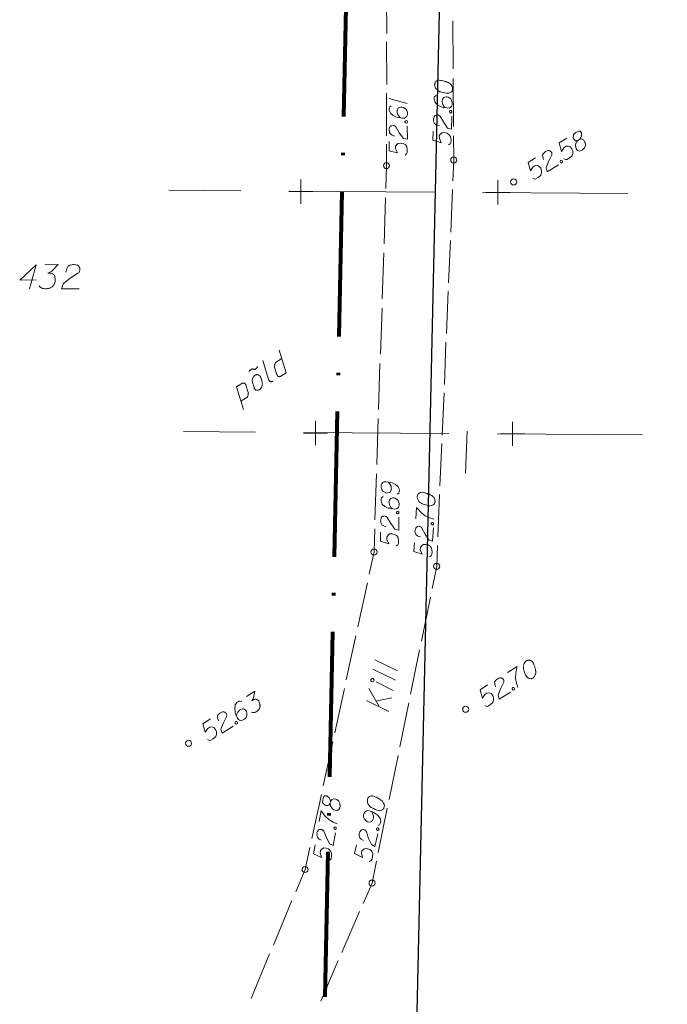
# Model space of a CAD drawing. Extents: x 549352 to 1099222, y 6581358 to 13163094.
# Drawn here: x 549453 to 549480, y 6581401 to 6581441 of the extents above; entities that cross this region are included whole.
import ezdxf

# ---------------------------------------------------------------- set-up
doc = ezdxf.new("R2010")
doc.units = 0
doc.header["$MEASUREMENT"] = 0
doc.linetypes.add('ACAD_ISO10W100', pattern=[18, 12, -3, 0, -3])
doc.linetypes.add('USTATION2', pattern=[1, 0.75, -0.25])
for name, color, linetype, lineweight in [('HOONEDETAIL', 7, 'Continuous', 5), ('Plala piir', 7, 'ACAD_ISO10W100', 70), ('PUNANEPIIR', 7, 'Continuous', 5), ('PUNKTI_H', 7, 'Continuous', 5), ('Teekaitsevöönd', 7, 'USTATION2', 5), ('TEESERV', 7, 'Continuous', 5), ('YLDINFO', 7, 'Continuous', 5)]:
    doc.layers.add(name, color=color, linetype=linetype, lineweight=lineweight)

msp = doc.modelspace()

# ---------------------------------------------------------------- linework, layer by layer
at = {"layer": 'HOONEDETAIL', "color": 79, "linetype": 'CONTINUOUS', "lineweight": 0}
for points in [[(549453.86824, 6581430.70584), (549453.18825, 6581430.70195), (549453.86463, 6581431.33583), (549453.60036, 6581430.3343)], [(549454.22462, 6581431.3379), (549454.77461, 6581431.34105), (549454.51616, 6581431.06956), (549454.34663, 6581430.98859), (549454.48662, 6581430.98939), (549454.51668, 6581430.97956), (549454.53674, 6581430.96968), (549454.54679, 6581430.95974), (549454.56685, 6581430.94985), (549454.59697, 6581430.93002), (549454.60708, 6581430.91008), (549454.62725, 6581430.8802), (549454.63737, 6581430.86025), (549454.64771, 6581430.80031), (549454.65794, 6581430.76037), (549454.65811, 6581430.73037), (549454.65828, 6581430.70037), (549454.64857, 6581430.65031), (549454.64874, 6581430.62031), (549454.63891, 6581430.59026), (549454.62903, 6581430.5702), (549454.61914, 6581430.55014), (549454.6092, 6581430.54009), (549454.60931, 6581430.52009), (549454.58943, 6581430.49997), (549454.5696, 6581430.46986), (549454.53977, 6581430.43969), (549454.52983, 6581430.42963), (549454.49995, 6581430.40946), (549454.48, 6581430.39934), (549454.45012, 6581430.37917), (549454.43018, 6581430.36906), (549454.38024, 6581430.35877), (549454.33029, 6581430.34849), (549454.30035, 6581430.33831), (549454.24035, 6581430.33797), (549454.1803, 6581430.34763), (549454.16024, 6581430.35751), (549454.13024, 6581430.35734), (549454.11018, 6581430.36722), (549454.09007, 6581430.38711), (549454.06001, 6581430.39694), (549454.01984, 6581430.42671), (549453.99961, 6581430.46659)], [(549455.09638, 6581431.03289), (549455.13558, 6581431.17311), (549455.19501, 6581431.27345), (549455.26478, 6581431.31386), (549455.34466, 6581431.33431), (549455.3946, 6581431.3446), (549455.4346, 6581431.34483), (549455.50466, 6581431.33523), (549455.55472, 6581431.32552), (549455.57477, 6581431.31563), (549455.62494, 6581431.28592), (549455.64511, 6581431.25603), (549455.66529, 6581431.22615), (549455.6754, 6581431.20621), (549455.67557, 6581431.17621), (549455.6758, 6581431.13621), (549455.67603, 6581431.09621), (549455.6662, 6581431.06615), (549455.64638, 6581431.03604), (549455.62655, 6581431.00592), (549455.59666, 6581430.98575), (549455.27781, 6581430.78392), (549454.97914, 6581430.55221), (549454.92034, 6581430.34187), (549455.64033, 6581430.34599)]]:
    msp.add_lwpolyline(points, dxfattribs=at)
at = {"layer": 'Plala piir', "color": 7, "linetype": 'ACAD_ISO10W100', "lineweight": 80, "ltscale": 0.5}
msp.add_line((549472.67987, 6581725.50087), (549465.25527, 6581375.1925), dxfattribs=at)
at = {"layer": 'PUNANEPIIR', "color": 10, "linetype": 'CONTINUOUS', "lineweight": 30}
msp.add_line((549469.14272, 6581379.27133), (549476.8802, 6581723.6035), dxfattribs=at)
at = {"layer": 'PUNKTI_H', "color": 79, "linetype": 'CONTINUOUS', "lineweight": 0}
msp.add_line((549468.46774, 6581438.2094), (549469.21078, 6581438.00157), dxfattribs=at)
for points in [[(549470.34399, 6581438.79222), (549470.34081, 6581438.77844), (549470.34823, 6581438.7477), (549470.35035, 6581438.72544), (549470.35246, 6581438.70318), (549470.36836, 6581438.67774), (549470.38108, 6581438.63852), (549470.39697, 6581438.61307), (549470.41817, 6581438.57915), (549470.44255, 6581438.55901), (549470.47541, 6581438.54417), (549470.49979, 6581438.52403), (549470.53794, 6581438.5007), (549470.55702, 6581438.48904), (549470.59836, 6581438.4795), (549470.65878, 6581438.45829), (549470.74146, 6581438.4392), (549470.81036, 6581438.4233), (549470.88244, 6581438.42117), (549470.92696, 6581438.42541), (549470.98314, 6581438.44872), (549471.00858, 6581438.46462), (549471.04568, 6581438.49959), (549471.07431, 6581438.52927), (549471.07749, 6581438.54305), (549471.07855, 6581438.57909), (549471.08491, 6581438.60665), (549471.07538, 6581438.65965), (549471.07114, 6581438.70417), (549471.05524, 6581438.72961), (549471.02875, 6581438.77202), (549471.00437, 6581438.79216), (549470.97999, 6581438.8123), (549470.95561, 6581438.83244), (549470.94502, 6581438.8494), (549470.91746, 6581438.85577), (549470.89838, 6581438.86743), (549470.87082, 6581438.87379), (549470.83796, 6581438.88863), (549470.8051, 6581438.90348), (549470.77754, 6581438.90984), (549470.76376, 6581438.91302), (549470.7362, 6581438.91938), (549470.68956, 6581438.93741), (549470.66201, 6581438.94377), (549470.62597, 6581438.94483), (549470.58463, 6581438.95438), (549470.52951, 6581438.9671), (549470.51573, 6581438.97028), (549470.49029, 6581438.95439), (549470.46803, 6581438.95227), (549470.42881, 6581438.93955), (549470.40336, 6581438.92365), (549470.3917, 6581438.90457), (549470.37156, 6581438.8802), (549470.3599, 6581438.86112), (549470.34824, 6581438.84204), (549470.34505, 6581438.82826), (549470.34399, 6581438.79222)], [(549470.40543, 6581438.33535), (549470.33758, 6581438.29296), (549470.32486, 6581438.23784), (549470.31955, 6581438.15198), (549470.34287, 6581438.0958), (549470.35028, 6581438.06506), (549470.37148, 6581438.03114), (549470.47111, 6581437.92831), (549470.60784, 6581437.86046), (549470.69052, 6581437.84137), (549470.85906, 6581437.81697), (549470.94492, 6581437.81166), (549470.97884, 6581437.83286), (549471.0329, 6581437.87844), (549471.04457, 6581437.89752), (549471.06577, 6581437.95793), (549471.0679, 6581438.03001), (549471.05306, 6581438.09149), (549471.04035, 6581438.13072), (549471.00325, 6581438.19008), (549470.90256, 6581438.25687), (549470.84744, 6581438.26959), (549470.79762, 6581438.27384), (549470.71918, 6581438.24841), (549470.69904, 6581438.22403), (549470.66723, 6581438.18057), (549470.65133, 6581438.11167), (549470.64708, 6581438.06185), (549470.66192, 6581438.00037), (549470.67993, 6581437.95267), (549470.72233, 6581437.88483), (549470.74882, 6581437.84242), (549470.7679, 6581437.83076)], [(549468.55039, 6581437.90729), (549468.48785, 6581437.85642), (549468.46134, 6581437.80448), (549468.46451, 6581437.72392), (549468.49313, 6581437.65926), (549468.50055, 6581437.62852), (549468.52174, 6581437.59459), (549468.62455, 6581437.50554), (549468.76129, 6581437.43769), (549468.84397, 6581437.4186), (549469.0125, 6581437.39421), (549469.09836, 6581437.3889), (549469.14076, 6581437.4154), (549469.18105, 6581437.46415), (549469.19271, 6581437.48323), (549469.21392, 6581437.54365), (549469.21604, 6581437.61573), (549469.20121, 6581437.67721), (549469.18849, 6581437.71643), (549469.14292, 6581437.77049), (549469.056, 6581437.8341), (549468.98711, 6581437.85001), (549468.93729, 6581437.85425), (549468.86414, 6581437.82034), (549468.8387, 6581437.80444), (549468.8122, 6581437.75251), (549468.79629, 6581437.68361), (549468.79205, 6581437.63379), (549468.81218, 6581437.56383), (549468.83338, 6581437.5299), (549468.87577, 6581437.46206), (549468.91075, 6581437.42496), (549468.92134, 6581437.408)], [(549470.95126, 6581437.65054), (549470.94915, 6581437.6728), (549470.96081, 6581437.69188), (549470.98625, 6581437.70778), (549471.02229, 6581437.70672), (549471.04137, 6581437.69506), (549471.05726, 6581437.66961), (549471.0509, 6581437.64206), (549471.03924, 6581437.62298), (549471.0138, 6581437.60708), (549470.98624, 6581437.61344), (549470.96716, 6581437.6251), (549470.95126, 6581437.65054)], [(549469.11319, 6581437.23308), (549469.11107, 6581437.25534), (549469.12273, 6581437.27442), (549469.14817, 6581437.29031), (549469.17891, 6581437.29773), (549469.20329, 6581437.27759), (549469.21389, 6581437.26063), (549469.21283, 6581437.22459), (549469.20116, 6581437.20551), (549469.17572, 6581437.18961), (549469.14816, 6581437.19598), (549469.12909, 6581437.20764), (549469.11319, 6581437.23308)], [(549470.52403, 6581437.08879), (549470.40849, 6581437.12272), (549470.34066, 6581437.17466), (549470.30886, 6581437.22555), (549470.29933, 6581437.27855), (549470.29509, 6581437.32307), (549470.29298, 6581437.34533), (549470.3004, 6581437.40893), (549470.31524, 6581437.44178), (549470.31843, 6581437.45556), (549470.34175, 6581437.49372), (549470.36719, 6581437.50962), (549470.38415, 6581437.52022), (549470.40641, 6581437.52234), (549470.42867, 6581437.52445), (549470.45941, 6581437.53187), (549470.48697, 6581437.52551), (549470.50605, 6581437.51385), (549470.52513, 6581437.50219), (549470.54951, 6581437.48204), (549470.56859, 6581437.47038), (549470.71378, 6581437.21915), (549470.87064, 6581436.98699), (549471.03282, 6581436.93504), (549471.04877, 6581437.47564)], [(549468.69655, 6581436.65436), (549468.58102, 6581436.68829), (549468.51318, 6581436.74024), (549468.48139, 6581436.79112), (549468.47185, 6581436.84412), (549468.45914, 6581436.88334), (549468.4655, 6581436.9109), (549468.46444, 6581436.9692), (549468.47929, 6581437.00206), (549468.49095, 6581437.02114), (549468.50579, 6581437.054), (549468.53123, 6581437.06989), (549468.54819, 6581437.08049), (549468.56516, 6581437.09109), (549468.5959, 6581437.09851), (549468.62346, 6581437.09214), (549468.65101, 6581437.08578), (549468.66479, 6581437.0826), (549468.69235, 6581437.07624), (549468.71673, 6581437.0561), (549468.73263, 6581437.03065), (549468.88101, 6581436.7932), (549469.05164, 6581436.55787), (549469.217, 6581436.51969), (549469.21069, 6581437.05817)], [(549470.27597, 6581436.86303), (549470.26216, 6581436.48885), (549470.61406, 6581436.37858), (549470.53882, 6581436.55561), (549470.53353, 6581436.65843), (549470.58866, 6581436.74004), (549470.6565, 6581436.78243), (549470.75402, 6581436.7962), (549470.85048, 6581436.77394), (549470.9321, 6581436.71881), (549470.99357, 6581436.6393), (549471.01687, 6581436.48878), (549471.00838, 6581436.38914), (549470.98188, 6581436.3372), (549470.91934, 6581436.28633)], [(549476.26068, 6581436.47557), (549476.32853, 6581436.51796), (549476.34549, 6581436.52856), (549476.38895, 6581436.5911), (549476.41334, 6581436.66529), (549476.40593, 6581436.79037), (549476.35506, 6581436.85292), (549476.30524, 6581436.85716), (549476.2268, 6581436.83173), (549476.17591, 6581436.79994), (549476.08475, 6581436.71938), (549476.0752, 6581436.67805), (549476.07201, 6581436.56993), (549476.07943, 6581436.53919), (549476.13878, 6581436.48194), (549476.17694, 6581436.45862), (549476.26068, 6581436.47557), (549476.19177, 6581436.39713), (549476.16314, 6581436.27312), (549476.17691, 6581436.1756), (549476.18433, 6581436.14486), (549476.2511, 6581436.05687), (549476.3253, 6581436.03248), (549476.39526, 6581436.05262), (549476.45463, 6581436.08971), (549476.53201, 6581436.17344), (549476.58184, 6581436.26354), (549476.56595, 6581436.38332), (549476.55006, 6581436.40876), (549476.49706, 6581436.49357), (549476.41227, 6581436.53491), (549476.32853, 6581436.51796)], [(549468.46227, 6581436.42542), (549468.46224, 6581436.04806), (549468.81203, 6581435.96005), (549468.7283, 6581436.13178), (549468.72831, 6581436.22612), (549468.78344, 6581436.30773), (549468.83751, 6581436.35331), (549468.93503, 6581436.36708), (549469.03996, 6581436.35011), (549469.11628, 6581436.30346), (549469.19153, 6581436.22077), (549469.20954, 6581436.07873), (549469.20635, 6581435.97061), (549469.17984, 6581435.91867), (549469.1173, 6581435.8678)], [(549475.80277, 6581436.56677), (549475.48899, 6581436.3707), (549475.58966, 6581436.02089), (549475.69144, 6581436.17882), (549475.77624, 6581436.23181), (549475.87906, 6581436.2371), (549475.94478, 6581436.20742), (549476.01473, 6581436.13321), (549476.05076, 6581436.03781), (549476.05075, 6581435.94347), (549476.02, 6581435.84171), (549475.91187, 6581435.75056), (549475.81859, 6581435.69227), (549475.76559, 6581435.68274), (549475.68609, 6581435.7156)], [(549474.84445, 6581435.68494), (549474.8063, 6581435.80261), (549474.80313, 6581435.88317), (549474.83811, 6581435.9404), (549474.87522, 6581435.97538), (549474.90384, 6581436.00506), (549474.92928, 6581436.02095), (549474.97698, 6581436.03897), (549475.0162, 6581436.05169), (549475.03317, 6581436.06228), (549475.06921, 6581436.06122), (549475.10206, 6581436.04638), (549475.12114, 6581436.03472), (549475.14022, 6581436.02305), (549475.15082, 6581436.00609), (549475.16672, 6581435.98065), (549475.18262, 6581435.95521), (549475.18473, 6581435.93295), (549475.18685, 6581435.91069), (549475.18049, 6581435.88313), (549475.17413, 6581435.85557), (549475.05008, 6581435.60118), (549474.94512, 6581435.33513), (549474.99598, 6581435.17825), (549475.45393, 6581435.46441)], [(549474.51374, 6581435.76129), (549474.19996, 6581435.56522), (549474.30063, 6581435.21541), (549474.4024, 6581435.37334), (549474.48721, 6581435.42634), (549474.59003, 6581435.43163), (549474.65574, 6581435.40194), (549474.7257, 6581435.32773), (549474.76173, 6581435.23233), (549474.76172, 6581435.13799), (549474.73097, 6581435.03623), (549474.62284, 6581434.94509), (549474.52956, 6581434.88679), (549474.47656, 6581434.87726), (549474.39706, 6581434.91013)], [(549475.54511, 6581435.6393), (549475.56207, 6581435.6499), (549475.58433, 6581435.65201), (549475.61189, 6581435.64565), (549475.62778, 6581435.62021), (549475.62672, 6581435.58417), (549475.61506, 6581435.56509), (549475.5981, 6581435.55449), (549475.57584, 6581435.55237), (549475.54298, 6581435.56722), (549475.52708, 6581435.59266), (549475.53344, 6581435.62022), (549475.54511, 6581435.6393)], [(549468.79798, 6581421.8483), (549468.86053, 6581421.89917), (549468.87855, 6581421.94581), (549468.88386, 6581422.03167), (549468.86055, 6581422.08785), (549468.84783, 6581422.12707), (549468.83193, 6581422.15251), (549468.72382, 6581422.25004), (549468.58709, 6581422.3179), (549468.50441, 6581422.33699), (549468.33587, 6581422.36138), (549468.25001, 6581422.36669), (549468.21609, 6581422.34549), (549468.16733, 6581422.29144), (549468.15036, 6581422.28084), (549468.12916, 6581422.22042), (549468.13233, 6581422.13986), (549468.14187, 6581422.08686), (549468.15988, 6581422.03916), (549468.20546, 6581421.98509), (549468.29237, 6581421.92149), (549468.35279, 6581421.90028), (549468.39731, 6581421.90452), (549468.47575, 6581421.92995), (549468.50967, 6581421.95115), (549468.533, 6581421.9893), (549468.55738, 6581422.0635), (549468.54785, 6581422.1165), (549468.54149, 6581422.18328), (549468.515, 6581422.22568), (549468.47261, 6581422.29353), (549468.44611, 6581422.33593), (549468.42703, 6581422.34759)], [(549469.61947, 6581421.76024), (549469.62477, 6581421.75176), (549469.62371, 6581421.71572), (549469.62583, 6581421.69346), (549469.63642, 6581421.6765), (549469.64384, 6581421.64576), (549469.65656, 6581421.60654), (549469.67246, 6581421.5811), (549469.69365, 6581421.54718), (549469.71803, 6581421.52703), (549469.74241, 6581421.50689), (549469.77527, 6581421.49205), (549469.81343, 6581421.46872), (549469.8325, 6581421.45706), (549469.86536, 6581421.44222), (549469.92578, 6581421.42101), (549470.01376, 6581421.39345), (549470.08266, 6581421.37754), (549470.14096, 6581421.37859), (549470.19926, 6581421.37965), (549470.24696, 6581421.39766), (549470.28088, 6581421.41886), (549470.3148, 6581421.44006), (549470.33812, 6581421.47821), (549470.34979, 6581421.49729), (549470.35615, 6581421.52485), (549470.35721, 6581421.56089), (549470.35298, 6581421.60541), (549470.34874, 6581421.64993), (549470.33284, 6581421.67537), (549470.30635, 6581421.71778), (549470.29045, 6581421.74322), (549470.26607, 6581421.76336), (549470.24169, 6581421.7835), (549470.22261, 6581421.79516), (549470.19824, 6581421.81531), (549470.18446, 6581421.81849), (549470.1516, 6581421.83333), (549470.11874, 6581421.84817), (549470.08588, 6581421.86302), (549470.06362, 6581421.8609), (549470.04454, 6581421.87256), (549470.02546, 6581421.88422), (549469.97034, 6581421.89695), (549469.94279, 6581421.90331), (549469.91523, 6581421.90967), (549469.87389, 6581421.91922), (549469.81877, 6581421.93194), (549469.80499, 6581421.93512), (549469.77425, 6581421.92771), (549469.75199, 6581421.92559), (549469.71807, 6581421.90439), (549469.69262, 6581421.88849), (549469.67566, 6581421.8779), (549469.65552, 6581421.85352), (549469.64386, 6581421.83444), (549469.6375, 6581421.80688), (549469.63432, 6581421.7931), (549469.61947, 6581421.76024)], [(549468.20967, 6581421.75189), (549468.14183, 6581421.7095), (549468.12911, 6581421.65438), (549468.1238, 6581421.56852), (549468.14711, 6581421.51234), (549468.15453, 6581421.4816), (549468.17573, 6581421.44768), (549468.28384, 6581421.35015), (549468.42057, 6581421.2823), (549468.49795, 6581421.27169), (549468.67179, 6581421.23881), (549468.75235, 6581421.24198), (549468.78627, 6581421.26318), (549468.84033, 6581421.30876), (549468.85199, 6581421.32783), (549468.8732, 6581421.38825), (549468.87533, 6581421.46033), (549468.86049, 6581421.52181), (549468.84778, 6581421.56103), (549468.81068, 6581421.6204), (549468.70999, 6581421.68719), (549468.65487, 6581421.69991), (549468.60505, 6581421.70416), (549468.52661, 6581421.67872), (549468.49798, 6581421.64905), (549468.47466, 6581421.61089), (549468.45027, 6581421.53669), (549468.45451, 6581421.49217), (549468.47464, 6581421.42221), (549468.48736, 6581421.38299), (549468.53505, 6581421.30666), (549468.55625, 6581421.27274), (549468.58063, 6581421.2526)], [(549468.33676, 6581420.51062), (549468.235, 6581420.54137), (549468.15869, 6581420.58802), (549468.13537, 6581420.6442), (549468.11206, 6581420.70039), (549468.11312, 6581420.73643), (549468.1057, 6581420.76717), (549468.11843, 6581420.82228), (549468.13327, 6581420.85514), (549468.13115, 6581420.8774), (549468.15448, 6581420.91556), (549468.17992, 6581420.93146), (549468.19688, 6581420.94206), (549468.21914, 6581420.94417), (549468.2414, 6581420.94629), (549468.27214, 6581420.95371), (549468.2997, 6581420.94735), (549468.31878, 6581420.93569), (549468.34634, 6581420.92932), (549468.37072, 6581420.90918), (549468.38131, 6581420.89222), (549468.52651, 6581420.64099), (549468.69185, 6581420.41413), (549468.85402, 6581420.36218), (549468.85619, 6581420.90595)], [(549468.76399, 6581421.07238), (549468.76505, 6581421.10842), (549468.78201, 6581421.11902), (549468.80216, 6581421.1434), (549468.82972, 6581421.13704), (549468.85409, 6581421.11689), (549468.86469, 6581421.09993), (549468.86681, 6581421.07767), (549468.85515, 6581421.05859), (549468.82971, 6581421.0427), (549468.79897, 6581421.03528), (549468.77459, 6581421.05542), (549468.76399, 6581421.07238)], [(549469.56427, 6581420.82957), (549469.58657, 6581421.30339), (549469.61625, 6581421.27476), (549469.79113, 6581421.08925), (549469.95118, 6581420.96521), (549470.13455, 6581420.87933), (549470.3105, 6581420.8242)], [(549470.19918, 6581420.62493), (549470.20025, 6581420.66097), (549470.21721, 6581420.67157), (549470.24265, 6581420.68747), (549470.26491, 6581420.68958), (549470.28929, 6581420.66944), (549470.29989, 6581420.65248), (549470.29882, 6581420.61644), (549470.28186, 6581420.60584), (549470.2702, 6581420.58676), (549470.23416, 6581420.58783), (549470.20978, 6581420.60797), (549470.19918, 6581420.62493)], [(549468.10248, 6581420.28169), (549468.09714, 6581419.91281), (549468.44905, 6581419.80254), (549468.36003, 6581419.98274), (549468.36004, 6581420.07708), (549468.41516, 6581420.1587), (549468.47771, 6581420.20957), (549468.58053, 6581420.21486), (549468.67699, 6581420.19259), (549468.76178, 6581420.15125), (549468.82855, 6581420.06326), (549468.84656, 6581419.92122), (549468.84337, 6581419.8131), (549468.81687, 6581419.76116), (549468.74902, 6581419.71877)], [(549469.75606, 6581420.08861), (549469.64052, 6581420.12254), (549469.57268, 6581420.17449), (549469.54937, 6581420.23067), (549469.53135, 6581420.27837), (549469.52712, 6581420.32289), (549469.53348, 6581420.35045), (549469.54621, 6581420.40557), (549469.56105, 6581420.43843), (549469.56423, 6581420.45221), (549469.58755, 6581420.49037), (549469.613, 6581420.50626), (549469.62996, 6581420.51686), (549469.65222, 6581420.51898), (549469.66918, 6581420.52958), (549469.70522, 6581420.52852), (549469.73278, 6581420.52215), (549469.75186, 6581420.51049), (549469.77093, 6581420.49883), (549469.79531, 6581420.47869), (549469.81121, 6581420.45325), (549469.94263, 6581420.20519), (549470.09948, 6581419.97304), (549470.25318, 6581419.91579), (549470.29139, 6581420.4585)], [(549469.50799, 6581419.86286), (549469.4804, 6581419.49186), (549469.82383, 6581419.37629), (549469.74859, 6581419.55331), (549469.75707, 6581419.65295), (549469.8122, 6581419.73457), (549469.88005, 6581419.77696), (549469.97439, 6581419.77695), (549470.07932, 6581419.75998), (549470.15246, 6581419.69956), (549470.21393, 6581419.62005), (549470.23194, 6581419.47801), (549470.22027, 6581419.36459), (549470.19376, 6581419.31265), (549470.12592, 6581419.27026)], [(549474.14185, 6581414.97583), (549474.13337, 6581414.97053), (549474.11322, 6581414.94615), (549474.08778, 6581414.93026), (549474.0846, 6581414.91648), (549474.06446, 6581414.8921), (549474.04114, 6581414.85394), (549474.02629, 6581414.82108), (549474.01145, 6581414.78822), (549474.00509, 6581414.76066), (549474.0125, 6581414.72992), (549474.01144, 6581414.69388), (549474.01568, 6581414.64936), (549474.01779, 6581414.6271), (549474.03051, 6581414.58788), (549474.04005, 6581414.53488), (549474.07078, 6581414.44796), (549474.09939, 6581414.3833), (549474.13649, 6581414.32393), (549474.17146, 6581414.28683), (549474.21492, 6581414.25502), (549474.24778, 6581414.24018), (549474.28912, 6581414.23064), (549474.33046, 6581414.22109), (549474.34742, 6581414.23169), (549474.38664, 6581414.24441), (549474.4036, 6581414.25501), (549474.4407, 6581414.28998), (549474.46932, 6581414.31966), (549474.48417, 6581414.35252), (549474.50219, 6581414.39916), (549474.51385, 6581414.41824), (549474.5234, 6581414.45958), (549474.52128, 6581414.48184), (549474.52764, 6581414.50939), (549474.52022, 6581414.54014), (549474.51493, 6581414.54862), (549474.50751, 6581414.57936), (549474.50857, 6581414.6154), (549474.49586, 6581414.65462), (549474.48526, 6581414.67158), (549474.48314, 6581414.69384), (549474.48102, 6581414.7161), (549474.45771, 6581414.77228), (549474.44181, 6581414.79772), (549474.43439, 6581414.82846), (549474.42168, 6581414.86768), (549474.39518, 6581414.91009), (549474.38458, 6581414.92705), (549474.37398, 6581414.94401), (549474.3496, 6581414.96415), (549474.31675, 6581414.97899), (549474.28919, 6581414.98536), (549474.27011, 6581414.99702), (549474.23407, 6581414.99808), (549474.21181, 6581414.99596), (549474.18955, 6581414.99385), (549474.17259, 6581414.98325), (549474.14185, 6581414.97583)], [(549473.35316, 6581414.48301), (549473.75174, 6581414.73207), (549473.7422, 6581414.69073), (549473.69342, 6581414.44799), (549473.68174, 6581414.24023), (549473.72306, 6581414.04201), (549473.78452, 6581413.86817)], [(549472.86127, 6581413.89263), (549472.82312, 6581414.0103), (549472.81995, 6581414.09086), (549472.85493, 6581414.14809), (549472.89203, 6581414.18307), (549472.92066, 6581414.21275), (549472.9461, 6581414.22864), (549472.9938, 6581414.24666), (549473.03302, 6581414.25938), (549473.04998, 6581414.26997), (549473.08602, 6581414.26891), (549473.11888, 6581414.25407), (549473.13796, 6581414.24241), (549473.15704, 6581414.23074), (549473.16764, 6581414.21378), (549473.18353, 6581414.18834), (549473.19943, 6581414.1629), (549473.20155, 6581414.14064), (549473.20367, 6581414.11838), (549473.19731, 6581414.09082), (549473.19094, 6581414.06326), (549473.0669, 6581413.80887), (549472.96193, 6581413.54282), (549473.0128, 6581413.38594), (549473.47075, 6581413.6721)], [(549472.53055, 6581413.96898), (549472.21678, 6581413.77291), (549472.31744, 6581413.4231), (549472.41922, 6581413.58103), (549472.50402, 6581413.63403), (549472.60684, 6581413.63932), (549472.67256, 6581413.60963), (549472.74251, 6581413.53542), (549472.77854, 6581413.44002), (549472.77854, 6581413.34568), (549472.74779, 6581413.24392), (549472.63966, 6581413.15277), (549472.54637, 6581413.09448), (549472.49337, 6581413.08495), (549472.41388, 6581413.11782)], [(549473.56192, 6581413.84699), (549473.57888, 6581413.85759), (549473.60114, 6581413.8597), (549473.6287, 6581413.85334), (549473.6446, 6581413.8279), (549473.64354, 6581413.79186), (549473.63187, 6581413.77278), (549473.61491, 6581413.76218), (549473.59265, 6581413.76006), (549473.55979, 6581413.77491), (549473.5439, 6581413.80035), (549473.55026, 6581413.82791), (549473.56192, 6581413.84699)]]:
    msp.add_lwpolyline(points, dxfattribs=at)
at = {"layer": 'PUNKTI_H', "color": 7, "linetype": 'CONTINUOUS', "lineweight": 0}
for points in [[(549462.55805, 6581413.49186), (549462.90575, 6581413.70913), (549462.8506, 6581413.43883), (549462.77745, 6581413.31058), (549462.87074, 6581413.36887), (549462.8877, 6581413.37947), (549462.90148, 6581413.37629), (549462.90996, 6581413.38159), (549462.93222, 6581413.38371), (549462.95978, 6581413.37734), (549462.97356, 6581413.37416), (549462.99264, 6581413.3625), (549463.01172, 6581413.35084), (549463.04139, 6581413.32222), (549463.07107, 6581413.29359), (549463.07637, 6581413.28511), (549463.09227, 6581413.25967), (549463.09968, 6581413.22893), (549463.1071, 6581413.19819), (549463.1177, 6581413.18123), (549463.11982, 6581413.15897), (549463.12512, 6581413.15049), (549463.12194, 6581413.13671), (549463.11875, 6581413.12293), (549463.12087, 6581413.10067), (549463.12829, 6581413.06993), (549463.11663, 6581413.05085), (549463.11345, 6581413.03707), (549463.10708, 6581413.00951), (549463.09542, 6581412.99043), (549463.08376, 6581412.97135), (549463.0721, 6581412.95227), (549463.04348, 6581412.9226), (549463.01803, 6581412.9067), (549462.99789, 6581412.88232), (549462.96397, 6581412.86112), (549462.92475, 6581412.84841), (549462.90779, 6581412.83781), (549462.88553, 6581412.83569), (549462.86857, 6581412.82509), (549462.84101, 6581412.83146), (549462.82723, 6581412.83464), (549462.79119, 6581412.8357), (549462.76363, 6581412.84206)], [(549462.37147, 6581413.28094), (549462.29727, 6581413.30533), (549462.24427, 6581413.29579), (549462.16795, 6581413.2481), (549462.13614, 6581413.20464), (549462.11282, 6581413.16648), (549462.09268, 6581413.14211), (549462.07464, 6581413.00113), (549462.08947, 6581412.84531), (549462.1149, 6581412.76686), (549462.18803, 6581412.6121), (549462.23572, 6581412.53577), (549462.26858, 6581412.52093), (549462.33748, 6581412.50502), (549462.35974, 6581412.50714), (549462.42122, 6581412.52198), (549462.48058, 6581412.55907), (549462.52617, 6581412.59935), (549462.55479, 6581412.62902), (549462.57918, 6581412.70322), (549462.57707, 6581412.81982), (549462.56753, 6581412.87282), (549462.54104, 6581412.91522), (549462.4732, 6581412.96717), (549462.44034, 6581412.98201), (549462.39582, 6581412.97778), (549462.32586, 6581412.95764), (549462.27498, 6581412.92585), (549462.23469, 6581412.87709), (549462.21137, 6581412.83894), (549462.16472, 6581412.76262), (549462.15518, 6581412.72128), (549462.14882, 6581412.69372)], [(549461.40468, 6581412.48815), (549461.36653, 6581412.60582), (549461.36336, 6581412.68638), (549461.39834, 6581412.74361), (549461.43545, 6581412.77859), (549461.46407, 6581412.80827), (549461.48951, 6581412.82416), (549461.53721, 6581412.84218), (549461.57643, 6581412.85489), (549461.59339, 6581412.86549), (549461.62943, 6581412.86443), (549461.66229, 6581412.84959), (549461.68137, 6581412.83793), (549461.70045, 6581412.82626), (549461.71105, 6581412.8093), (549461.72695, 6581412.78386), (549461.74284, 6581412.75842), (549461.74496, 6581412.73616), (549461.74708, 6581412.7139), (549461.74072, 6581412.68634), (549461.73435, 6581412.65878), (549461.61031, 6581412.40439), (549461.50534, 6581412.13834), (549461.55621, 6581411.98146), (549462.01416, 6581412.26762)], [(549461.07397, 6581412.5645), (549460.76019, 6581412.36843), (549460.86086, 6581412.01862), (549460.96263, 6581412.17655), (549461.04743, 6581412.22955), (549461.15025, 6581412.23484), (549461.21597, 6581412.20515), (549461.28592, 6581412.13094), (549461.32196, 6581412.03554), (549461.32195, 6581411.9412), (549461.2912, 6581411.83944), (549461.18307, 6581411.74829), (549461.08978, 6581411.69), (549461.03678, 6581411.68047), (549460.95729, 6581411.71334)], [(549462.10533, 6581412.44251), (549462.12229, 6581412.4531), (549462.14455, 6581412.45522), (549462.17211, 6581412.44886), (549462.18801, 6581412.42342), (549462.18695, 6581412.38738), (549462.17529, 6581412.3683), (549462.15832, 6581412.3577), (549462.13606, 6581412.35558), (549462.10321, 6581412.37043), (549462.08731, 6581412.39587), (549462.09367, 6581412.42343), (549462.10533, 6581412.44251)], [(549466.02065, 6581409.06393), (549466.03973, 6581409.1466), (549466.03232, 6581409.17734), (549466.01218, 6581409.24731), (549465.97509, 6581409.30667), (549465.87758, 6581409.38724), (549465.79172, 6581409.39255), (549465.75462, 6581409.35757), (549465.73023, 6581409.28337), (549465.7228, 6581409.21977), (549465.71113, 6581409.10635), (549465.73763, 6581409.06395), (549465.81606, 6581408.99504), (549465.84362, 6581408.98868), (549465.92948, 6581408.98337), (549465.9687, 6581408.99609), (549466.02065, 6581409.06393), (549466.02912, 6581408.97488), (549466.09801, 6581408.86464), (549466.17962, 6581408.80951), (549466.21248, 6581408.79467), (549466.31742, 6581408.7777), (549466.38526, 6581408.82009), (549466.42343, 6581408.89111), (549466.43086, 6581408.95471), (549466.42345, 6581409.07979), (549466.38424, 6581409.16141), (549466.29202, 6581409.2335), (549466.25916, 6581409.24834), (549466.15952, 6581409.25683), (549466.0726, 6581409.2261), (549466.03973, 6581409.1466)], [(549467.56614, 6581409.2514), (549467.56296, 6581409.23762), (549467.5619, 6581409.20158), (549467.55553, 6581409.17402), (549467.56083, 6581409.16554), (549467.55977, 6581409.1295), (549467.57249, 6581409.09028), (549467.5799, 6581409.05954), (549467.6011, 6581409.02562), (549467.617, 6581409.00018), (549467.64138, 6581408.98003), (549467.67105, 6581408.95141), (549467.70073, 6581408.92279), (549467.71981, 6581408.91113), (549467.75267, 6581408.89628), (549467.8099, 6581408.8613), (549467.88092, 6581408.82313), (549467.95512, 6581408.79874), (549468.01554, 6581408.77754), (549468.06536, 6581408.77329), (549468.11836, 6581408.78283), (549468.15758, 6581408.79554), (549468.1915, 6581408.81674), (549468.2286, 6581408.85172), (549468.23708, 6581408.85702), (549468.24663, 6581408.89836), (549468.25299, 6581408.92592), (549468.26253, 6581408.96725), (549468.2583, 6581409.01177), (549468.25088, 6581409.04252), (549468.23287, 6581409.09022), (549468.21697, 6581409.11566), (549468.20107, 6581409.1411), (549468.18517, 6581409.16654), (549468.16609, 6581409.1782), (549468.14172, 6581409.19835), (549468.12264, 6581409.21001), (549468.10356, 6581409.22167), (549468.07388, 6581409.25029), (549468.04102, 6581409.26513), (549468.02194, 6581409.2768), (549468.00286, 6581409.28846), (549467.98379, 6581409.30012), (549467.93185, 6581409.32662), (549467.90429, 6581409.33299), (549467.87143, 6581409.34783), (549467.83857, 6581409.36267), (549467.79193, 6581409.3807), (549467.76967, 6581409.37858), (549467.74211, 6581409.38494), (549467.71985, 6581409.38282), (549467.68063, 6581409.37011), (549467.64989, 6581409.36269), (549467.63293, 6581409.35209), (549467.61279, 6581409.32771), (549467.60113, 6581409.30864), (549467.58417, 6581409.29804), (549467.5725, 6581409.27896), (549467.56614, 6581409.2514)], [(549465.56584, 6581408.31985), (549465.64326, 6581408.78094), (549465.66446, 6581408.74702), (549465.8139, 6581408.54561), (549465.96229, 6581408.40249), (549466.14248, 6581408.30284), (549466.30677, 6581408.22862)], [(549467.98898, 6581408.15956), (549468.06212, 6581408.19347), (549468.09393, 6581408.23693), (549468.11301, 6581408.31961), (549468.10666, 6581408.38639), (549468.09924, 6581408.41713), (549468.09183, 6581408.44787), (549468.00386, 6581408.56978), (549467.88727, 6581408.66201), (549467.81625, 6581408.70018), (549467.64878, 6581408.76061), (549467.5661, 6581408.7797), (549467.52688, 6581408.76698), (549467.46751, 6581408.72989), (549467.45585, 6581408.71081), (549467.42405, 6581408.66735), (549467.40496, 6581408.58468), (549467.40601, 6581408.52638), (549467.41025, 6581408.48186), (549467.43886, 6581408.41719), (549467.5226, 6581408.33981), (549467.56605, 6581408.308), (549467.62117, 6581408.29528), (549467.69643, 6581408.30693), (549467.73565, 6581408.31965), (549467.76746, 6581408.3631), (549467.80244, 6581408.42034), (549467.81517, 6581408.47546), (549467.80881, 6581408.54224), (549467.80458, 6581408.58676), (549467.77067, 6581408.6599), (549467.75265, 6581408.7076), (549467.73675, 6581408.73304)], [(549465.66541, 6581407.55664), (549465.56683, 6581407.60117), (549465.50218, 6581407.6669), (549465.47886, 6581407.72308), (549465.46933, 6581407.77608), (549465.47887, 6581407.81742), (549465.47675, 6581407.83968), (549465.48948, 6581407.8948), (549465.5128, 6581407.93295), (549465.51598, 6581407.94673), (549465.54461, 6581407.97641), (549465.57005, 6581407.99231), (549465.59231, 6581407.99443), (549465.61457, 6581407.99655), (549465.63683, 6581407.99866), (549465.67287, 6581407.9976), (549465.69195, 6581407.98594), (549465.71103, 6581407.97428), (549465.7301, 6581407.96261), (549465.75448, 6581407.94247), (549465.76508, 6581407.92551), (549465.87106, 6581407.66156), (549465.99929, 6581407.39973), (549466.1498, 6581407.3287), (549466.24313, 6581407.85869)], [(549466.17107, 6581408.04949), (549466.17743, 6581408.07705), (549466.1944, 6581408.08765), (549466.21984, 6581408.10355), (549466.2474, 6581408.09719), (549466.27177, 6581408.07704), (549466.27389, 6581408.05478), (549466.26753, 6581408.02722), (549466.25587, 6581408.00815), (549466.22513, 6581408.00073), (549466.19757, 6581408.00709), (549466.18697, 6581408.02405), (549466.17107, 6581408.04949)], [(549467.40486, 6581407.54694), (549467.30099, 6581407.59995), (549467.24163, 6581407.65719), (549467.2268, 6581407.71867), (549467.22574, 6581407.77697), (549467.22681, 6581407.81301), (549467.23317, 6581407.84057), (549467.24589, 6581407.89569), (549467.27452, 6581407.92537), (549467.2777, 6581407.93915), (549467.30632, 6581407.96883), (549467.33176, 6581407.98472), (549467.3625, 6581407.99214), (549467.37628, 6581407.98896), (549467.39854, 6581407.99108), (549467.4261, 6581407.98472), (549467.45896, 6581407.96987), (549467.47274, 6581407.96669), (549467.49712, 6581407.94655), (549467.51302, 6581407.92111), (549467.52362, 6581407.90415), (549467.61263, 6581407.6296), (549467.72708, 6581407.37095), (549467.86912, 6581407.29461), (549467.99531, 6581407.80976)], [(549467.93702, 6581407.99739), (549467.93809, 6581408.03343), (549467.96353, 6581408.04932), (549467.98049, 6581408.05992), (549468.02183, 6581408.05038), (549468.03243, 6581408.03342), (549468.04832, 6581408.00798), (549468.03348, 6581407.97512), (549468.01652, 6581407.96452), (549467.99108, 6581407.94862), (549467.96352, 6581407.95498), (549467.94762, 6581407.98043), (549467.93702, 6581407.99739)], [(549465.39615, 6581407.36481), (549465.33251, 6581406.99487), (549465.6664, 6581406.83796), (549465.60812, 6581407.02559), (549465.62509, 6581407.13053), (549465.69081, 6581407.19518), (549465.75866, 6581407.23757), (549465.8583, 6581407.22908), (549465.95157, 6581407.19304), (549466.02471, 6581407.13261), (549466.07452, 6581407.03402), (549466.07874, 6581406.89516), (549466.06177, 6581406.79023), (549466.02149, 6581406.74147), (549465.94835, 6581406.70756)], [(549467.11653, 6581407.36677), (549467.03381, 6581407.00849), (549467.35603, 6581406.8325), (549467.31153, 6581407.01695), (549467.3338, 6581407.11341), (549467.40801, 6581407.18336), (549467.47267, 6581407.21197), (549467.57231, 6581407.20348), (549467.66559, 6581407.16743), (549467.73872, 6581407.10701), (549467.78005, 6581407.00312), (549467.7758, 6581406.85896), (549467.74505, 6581406.75721), (549467.71324, 6581406.71375), (549467.6401, 6581406.67984)]]:
    msp.add_lwpolyline(points, dxfattribs=at)
at = {"layer": 'PUNKTI_H', "color": 48, "linetype": 'CONTINUOUS', "lineweight": 0}
for centre in [(549471.13128, 6581435.66409), (549468.34982, 6581435.43539), (549473.60735, 6581434.75862), (549467.83422, 6581419.46551), (549470.4248, 6581418.86743)]:
    msp.add_circle(centre, 0.125, dxfattribs=at)
at = {"layer": 'PUNKTI_H', "color": 7, "linetype": 'CONTINUOUS', "lineweight": 0}
for centre in [(549471.62416, 6581412.96631), (549460.16757, 6581411.56183), (549464.98583, 6581406.34195), (549467.75238, 6581405.78307)]:
    msp.add_circle(centre, 0.125, dxfattribs=at)
at = {"layer": 'Teekaitsevöönd', "color": 7, "linetype": 'CONTINUOUS', "lineweight": 5}
for p, q in [((549464.809, 6581433.8565), (549464.809, 6581434.8565)), ((549472.959, 6581433.828), (549472.959, 6581434.828)), ((549464.809, 6581434.3565), (549464.309, 6581434.3565)), ((549464.809, 6581434.3565), (549465.309, 6581434.3565)), ((549472.959, 6581434.328), (549472.459, 6581434.328)), ((549472.959, 6581434.328), (549473.459, 6581434.328)), ((549465.41414, 6581423.87892), (549465.41414, 6581424.87892)), ((549473.56414, 6581423.85042), (549473.56414, 6581424.85042)), ((549465.41414, 6581424.37892), (549464.91414, 6581424.37892)), ((549465.41414, 6581424.37892), (549465.91414, 6581424.37892)), ((549473.56414, 6581424.35042), (549473.06414, 6581424.35042)), ((549473.56414, 6581424.35042), (549474.06414, 6581424.35042))]:
    msp.add_line(p, q, dxfattribs=at)
at = {"layer": 'Teekaitsevöönd', "color": 7, "linetype": 'USTATION2', "lineweight": 0, "ltscale": 8}
for p, q in [((549550.3235, 6581433.74418), (549459.35136, 6581434.41958)), ((549550.92864, 6581423.7666), (549459.9565, 6581424.442))]:
    msp.add_line(p, q, dxfattribs=at)
at = {"layer": 'TEESERV', "color": 79, "linetype": 'CONTINUOUS', "lineweight": 0}
for p, q in [((549468.35474, 6581442.65504), (549468.36093, 6581440.89014)), ((549471.10089, 6581439.43027), (549471.0873, 6581441.41458)), ((549468.35348, 6581440.54352), (549468.35967, 6581438.77863)), ((549471.12505, 6581437.05163), (549471.10297, 6581439.03065)), ((549468.35222, 6581438.43201), (549468.34994, 6581436.66181)), ((549471.13128, 6581435.66409), (549471.12183, 6581436.66049)), ((549468.35096, 6581436.32049), (549468.34982, 6581435.43539)), ((549471.09727, 6581434.79384), (549471.13128, 6581435.66409)), ((549468.34982, 6581435.43539), (549468.31899, 6581434.48458)), ((549471.01016, 6581432.68763), (549471.08134, 6581434.44192)), ((549468.31047, 6581434.10192), (549468.24882, 6581432.20029)), ((549470.91774, 6581430.5899), (549470.99422, 6581432.33571)), ((549468.235, 6581431.82611), (549468.17334, 6581429.92448)), ((549470.82532, 6581428.49217), (549470.90181, 6581430.23798)), ((549468.16483, 6581429.54182), (549468.10317, 6581427.64019)), ((549470.74669, 6581426.39127), (549470.80939, 6581428.14026)), ((549468.08087, 6581427.26072), (549468.01921, 6581425.35908)), ((549470.65427, 6581424.29354), (549470.73075, 6581426.03935)), ((549468.0107, 6581424.97643), (549467.94904, 6581423.0748)), ((549471.6153, 6581422.71005), (549471.68648, 6581424.46434)), ((549470.56185, 6581422.19581), (549470.63834, 6581423.94162)), ((549467.93522, 6581422.70062), (549467.87357, 6581420.79899)), ((549470.47473, 6581420.0896), (549470.54592, 6581421.84389)), ((549467.86505, 6581420.41633), (549467.83422, 6581419.46551)), ((549470.4248, 6581418.86743), (549470.4588, 6581419.73769)), ((549467.83422, 6581419.46551), (549467.63804, 6581418.55287)), ((549470.23709, 6581417.96009), (549470.4248, 6581418.86743)), ((549467.56062, 6581418.18612), (549467.16295, 6581416.36932)), ((549469.79805, 6581415.77548), (549470.16816, 6581417.59864)), ((549467.08554, 6581416.00257), (549466.68787, 6581414.18577)), ((549469.34523, 6581413.59404), (549469.71534, 6581415.41721))]:
    msp.add_line(p, q, dxfattribs=at)
at = {"layer": 'TEESERV', "color": 7, "linetype": 'CONTINUOUS', "lineweight": 0}
for p, q in [((549466.61045, 6581413.81902), (549466.2096, 6581411.98844)), ((549468.90088, 6581411.41791), (549469.27629, 6581413.23259)), ((549466.13219, 6581411.62169), (549465.73452, 6581409.80489)), ((549468.46184, 6581409.2333), (549468.83195, 6581411.05646)), ((549465.6571, 6581409.43814), (549465.25943, 6581407.62134)), ((549468.00901, 6581407.05186), (549468.37912, 6581408.87502)), ((549465.18202, 6581407.25459), (549464.98583, 6581406.34195)), ((549464.98583, 6581406.34195), (549464.60627, 6581405.42085)), ((549467.75238, 6581405.78307), (549467.94008, 6581406.69041)), ((549467.38342, 6581404.93935), (549467.75238, 6581405.78307)), ((549464.44299, 6581405.0594), (549463.67538, 6581403.2119)), ((549466.50237, 6581402.91483), (549467.24029, 6581404.60228)), ((549463.52059, 6581402.85575), (549462.75298, 6581401.00825)), ((549465.6298, 6581400.89562), (549466.35924, 6581402.57777))]:
    msp.add_line(p, q, dxfattribs=at)
at = {"layer": 'YLDINFO', "color": 79, "linetype": 'CONTINUOUS', "lineweight": 0}
for p, q in [((549463.23987, 6581427.38413), (549463.47724, 6581426.58911)), ((549463.81646, 6581426.80108), (549463.72533, 6581427.09788)), ((549463.80697, 6581427.32578), (549464.01898, 6581427.45826)), ((549463.14971, 6581426.67924), (549463.21329, 6581426.48313)), ((549462.53806, 6581426.356), (549462.62919, 6581426.05919)), ((549462.81049, 6581426.46727), (549462.87407, 6581426.27117)), ((549462.54755, 6581425.8313), (549462.33554, 6581425.69882)), ((549468.80472, 6581414.55339), (549467.87196, 6581415.00822)), ((549468.72412, 6581414.17286), (549467.79137, 6581414.62769)), ((549468.6308, 6581413.73721), (549467.92276, 6581414.09662))]:
    msp.add_line(p, q, dxfattribs=at)
at = {"layer": 'YLDINFO', "color": 7, "linetype": 'CONTINUOUS', "lineweight": 0}
for p, q in [((549468.04244, 6581413.07477), (549467.62593, 6581413.8168)), ((549467.52837, 6581413.33133), (549468.45264, 6581412.87121)), ((549467.91314, 6581413.30056), (549468.56929, 6581413.43936))]:
    msp.add_line(p, q, dxfattribs=at)
at = {"layer": 'YLDINFO', "color": 79, "linetype": 'CONTINUOUS', "lineweight": 0}
for points in [[(549463.91831, 6581427.80807), (549464.20124, 6581426.86464), (549463.98923, 6581426.73216)], [(549462.8434, 6581427.01847), (549462.85718, 6581427.01529), (549462.87096, 6581427.01211), (549462.88474, 6581427.00892), (549462.89322, 6581427.01422), (549462.907, 6581427.01104), (549462.92396, 6581427.02164), (549462.93244, 6581427.02694), (549462.9494, 6581427.03754), (549462.95788, 6581427.04284), (549462.97484, 6581427.05344), (549462.97802, 6581427.06721), (549462.99499, 6581427.07781), (549462.99817, 6581427.09159), (549463.00983, 6581427.11067), (549463.01301, 6581427.12445)], [(549463.80697, 6581427.32578), (549463.79849, 6581427.32048), (549463.78153, 6581427.30988), (549463.76986, 6581427.2908), (549463.76138, 6581427.2855), (549463.74972, 6581427.26642), (549463.74654, 6581427.25264), (549463.73488, 6581427.23356), (549463.7317, 6581427.21978), (549463.72004, 6581427.2007), (549463.72215, 6581427.17844), (549463.71897, 6581427.16467), (549463.71579, 6581427.15089), (549463.71791, 6581427.12863), (549463.72321, 6581427.12014), (549463.72533, 6581427.09788)], [(549462.8434, 6581427.01847), (549462.82962, 6581427.02165), (549462.81584, 6581427.02483), (549462.80206, 6581427.02801), (549462.79358, 6581427.02271), (549462.7798, 6581427.02589), (549462.76284, 6581427.0153), (549462.75436, 6581427.01), (549462.7374, 6581426.9994), (549462.72892, 6581426.9941), (549462.71196, 6581426.9835), (549462.70878, 6581426.96972), (549462.69182, 6581426.95912), (549462.68863, 6581426.94534), (549462.67697, 6581426.92626), (549462.67379, 6581426.91248)], [(549463.14971, 6581426.67924), (549463.13911, 6581426.6962), (549463.13699, 6581426.71846), (549463.12639, 6581426.73542), (549463.10731, 6581426.74708), (549463.09672, 6581426.76404), (549463.07764, 6581426.77571), (549463.06386, 6581426.77889), (549463.04478, 6581426.79055), (549463.031, 6581426.79373), (549463.01722, 6581426.79691), (549462.99496, 6581426.79479), (549462.9727, 6581426.79268), (549462.95044, 6581426.79056), (549462.93348, 6581426.77996), (549462.91652, 6581426.76936), (549462.89956, 6581426.75876), (549462.88259, 6581426.74816), (549462.87093, 6581426.72909), (549462.85927, 6581426.71001), (549462.84761, 6581426.69093), (549462.83595, 6581426.67185), (549462.82429, 6581426.65277), (549462.81792, 6581426.62521), (549462.80626, 6581426.60613), (549462.7999, 6581426.57857), (549462.80202, 6581426.55631), (549462.80413, 6581426.53405), (549462.80625, 6581426.51179), (549462.80837, 6581426.48953), (549462.81049, 6581426.46727)], [(549463.81646, 6581426.80108), (549463.82706, 6581426.78412), (549463.83236, 6581426.77564), (549463.84295, 6581426.75867), (549463.84825, 6581426.75019), (549463.85885, 6581426.73323), (549463.87263, 6581426.73005), (549463.87793, 6581426.72157), (549463.89171, 6581426.71839), (549463.90549, 6581426.71521), (549463.91927, 6581426.71203), (549463.93305, 6581426.70885), (549463.95001, 6581426.71944), (549463.96379, 6581426.71626), (549463.98075, 6581426.72686), (549463.98923, 6581426.73216)], [(549462.44468, 6581425.35431), (549462.15327, 6581426.29243), (549462.36529, 6581426.42491)], [(549462.36529, 6581426.42491), (549462.38225, 6581426.43551), (549462.39073, 6581426.44081), (549462.41299, 6581426.44293), (549462.42147, 6581426.44823), (549462.43525, 6581426.44505), (549462.44903, 6581426.44187), (549462.46281, 6581426.43868), (549462.47659, 6581426.4355), (549462.49037, 6581426.43232), (549462.50096, 6581426.41536), (549462.51474, 6581426.41218), (549462.52004, 6581426.4037), (549462.53064, 6581426.38674), (549462.53594, 6581426.37826), (549462.53806, 6581426.356)], [(549462.87407, 6581426.27117), (549462.87619, 6581426.24891), (549462.88679, 6581426.23195), (549462.89738, 6581426.21498), (549462.90798, 6581426.19802), (549462.92706, 6581426.18636), (549462.93766, 6581426.1694), (549462.95144, 6581426.16622), (549462.97052, 6581426.15456), (549462.99278, 6581426.15668), (549463.00656, 6581426.15349), (549463.02882, 6581426.15561), (549463.0426, 6581426.15243), (549463.06486, 6581426.15455), (549463.08182, 6581426.16515), (549463.09878, 6581426.17575), (549463.11574, 6581426.18634), (549463.14118, 6581426.20224), (549463.15284, 6581426.22132), (549463.16451, 6581426.2404), (549463.17617, 6581426.25948), (549463.18783, 6581426.27856), (549463.19949, 6581426.29764), (549463.20585, 6581426.3252), (549463.21752, 6581426.34427), (549463.2154, 6581426.36653), (549463.22176, 6581426.39409), (549463.21964, 6581426.41635), (549463.21753, 6581426.43861), (549463.21541, 6581426.46087), (549463.21329, 6581426.48313)], [(549463.65001, 6581426.52019), (549463.64153, 6581426.51489), (549463.62457, 6581426.5043), (549463.61079, 6581426.50748), (549463.60231, 6581426.50218), (549463.58005, 6581426.50006), (549463.56627, 6581426.50324), (549463.55249, 6581426.50642), (549463.53871, 6581426.5096), (549463.53341, 6581426.51808), (549463.51963, 6581426.52127), (549463.50903, 6581426.53823), (549463.50373, 6581426.54671), (549463.49314, 6581426.56367), (549463.48784, 6581426.57215), (549463.47724, 6581426.58911)], [(549462.62919, 6581426.05919), (549462.63979, 6581426.04223), (549462.63661, 6581426.02845), (549462.63873, 6581426.00619), (549462.63554, 6581425.99241), (549462.63766, 6581425.97015), (549462.63448, 6581425.95637), (549462.6313, 6581425.94259), (549462.61964, 6581425.92351), (549462.61646, 6581425.90973), (549462.60479, 6581425.89065), (549462.60161, 6581425.87687), (549462.58465, 6581425.86627), (549462.57299, 6581425.8472), (549462.56451, 6581425.8419), (549462.54755, 6581425.8313)], [(549467.69698, 6581414.156), (549467.70653, 6581414.19734), (549467.72667, 6581414.22171), (549467.76589, 6581414.23443), (549467.80193, 6581414.23337), (549467.82313, 6581414.19945), (549467.83902, 6581414.174), (549467.82948, 6581414.13266), (549467.80404, 6581414.11677), (549467.77012, 6581414.09557), (549467.73726, 6581414.11041), (549467.70758, 6581414.13904), (549467.69698, 6581414.156)]]:
    msp.add_lwpolyline(points, dxfattribs=at)

doc.saveas('drawing.dxf')
